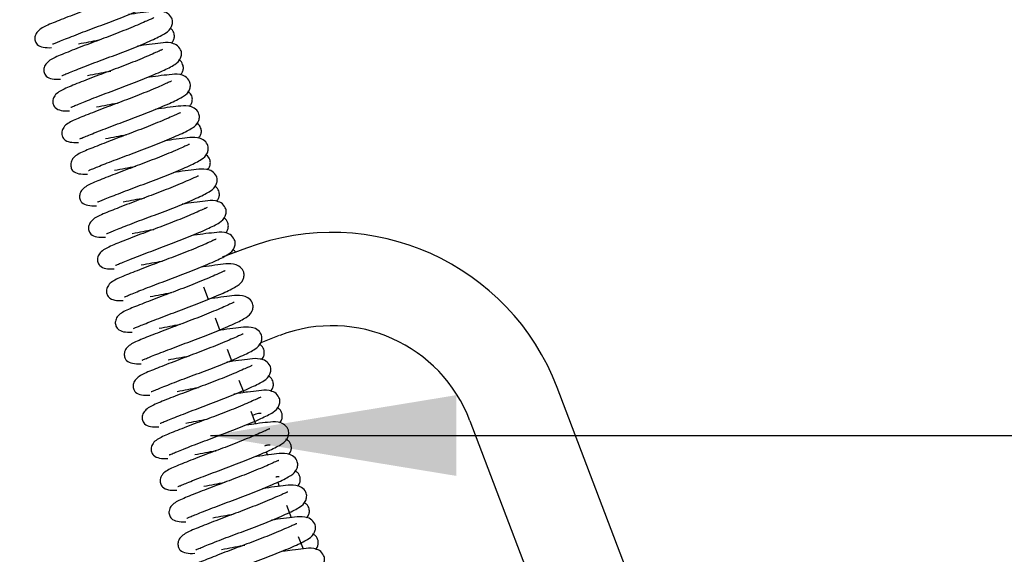
# Model space of a CAD drawing. Units: millimetres. Extents: x -14420 to -8670, y -5347 to -1234.
# Drawn here: x -12490 to -12290, y -2131 to -2022 of the extents above; entities that cross this region are included whole.
import ezdxf

# ---------------------------------------------------------------- set-up
doc = ezdxf.new("R2010")
doc.units = ezdxf.units.MM
doc.header["$LTSCALE"] = 5
doc.layers.add('FAKRO LOFT LADDERS', color=7, linetype='Continuous')
doc.layers.add('FAKRO TEXT', color=80, linetype='Continuous', lineweight=9)
doc.styles.get("Standard").update_dxf_attribs({"font": 'verdana.ttf', "height": 30})
doc.dimstyles.get("Standard").update_dxf_attribs({"dimtxt": 20, "dimasz": 0.18, "dimexe": 0.18, "dimexo": 0.0625, "dimgap": 0.09, "dimtad": 0, "dimtih": 1, "dimtoh": 1, "dimdec": 4, "dimzin": 0, "dimdsep": 46, "dimtxsty": 'Standard', "dimcen": 0.09, "dimadec": 0, "dimazin": 0, "dimtfac": 1, "dimtdec": 4, "dimtofl": 0, "dimtmove": 0, "dimatfit": 3, "dimfxl": 1, "dimtolj": 1, "dimtzin": 0, "dimarcsym": 0})

# ---------------------------------------------------------------- blocks, each defined once
blk = doc.blocks.new('*D16')
at = {"layer": 'Defpoints', "color": 0, "linetype": 'Continuous', "transparency": 16777216}
for p in [(-12608.03, -1987.72), (-11460.08, -4683.8), (-11460.08, -4754.82)]:
    blk.add_point(p, dxfattribs=at)
at = {"layer": 'FAKRO TEXT', "color": 0, "linetype": 'Continuous', "lineweight": -2, "transparency": 16777216}
for p, q in [((-12608.03, -1987.79), (-12608.03, -4755)), ((-11460.08, -4683.87), (-11460.08, -4755)), ((-12578.03, -4754.82), (-11490.08, -4754.82))]:
    blk.add_line(p, q, dxfattribs=at)
at = {"layer": 'FAKRO TEXT', "color": 0, "linetype": 'Continuous', "transparency": 16777216}
for points in [[(-12578.03, -4749.82), (-12578.03, -4759.82), (-12608.03, -4754.82)], [(-11490.08, -4749.82), (-11490.08, -4759.82), (-11460.08, -4754.82)]]:
    blk.add_solid(points, dxfattribs=at)
at = {"layer": 'FAKRO TEXT', "linetype": 'Continuous', "lineweight": 20, "transparency": 16777216, "insert": (-12080.76, -4734.28), "char_height": 30, "attachment_point": 5}
blk.add_mtext('\\A1;\\A1;C {}', dxfattribs=at)
blk = doc.blocks.new('*D17')
at = {"layer": 'Defpoints', "color": 0, "linetype": 'Continuous', "transparency": 16777216}
for p in [(-12608.03, -1987.66), (-11070.49, -3881.6), (-11070.49, -4806.93)]:
    blk.add_point(p, dxfattribs=at)
at = {"layer": 'FAKRO TEXT', "color": 0, "linetype": 'Continuous', "lineweight": -2, "transparency": 16777216}
for p, q in [((-12608.03, -1987.72), (-12608.03, -4807.11)), ((-11070.49, -3881.66), (-11070.49, -4807.11)), ((-12578.03, -4806.93), (-11100.49, -4806.93))]:
    blk.add_line(p, q, dxfattribs=at)
at = {"layer": 'FAKRO TEXT', "color": 0, "linetype": 'Continuous', "transparency": 16777216}
for points in [[(-12578.03, -4801.93), (-12578.03, -4811.93), (-12608.03, -4806.93)], [(-11100.49, -4801.93), (-11100.49, -4811.93), (-11070.49, -4806.93)]]:
    blk.add_solid(points, dxfattribs=at)
at = {"layer": 'FAKRO TEXT', "linetype": 'Continuous', "lineweight": 20, "transparency": 16777216, "insert": (-11873.09, -4786.93), "char_height": 30, "attachment_point": 5}
blk.add_mtext('\\A1;\\A1;R {}', dxfattribs=at)
blk = doc.blocks.new('LWK BOK')
at = {"layer": 'FAKRO LOFT LADDERS', "color": 7, "linetype": 'Continuous'}
for p, q in [((9.186, -4.042), (8.939, -4.136)), ((8.747, -4.435), (8.795, -4.563)), ((8.867, -4.752), (8.916, -4.88)), ((9.334, -5.002), (9.523, -4.93)), ((8.988, -5.07), (9.036, -5.197)), ((9.108, -5.387), (9.157, -5.514)), ((16.698, -16.916), (12.346, -5.462)), ((9.229, -5.704), (9.277, -5.832)), ((11.458, -5.8), (15.973, -17.683)), ((9.385, -6.116), (9.398, -6.149)), ((9.503, -6.426), (9.519, -6.468)), ((9.591, -6.658), (9.64, -6.786)), ((9.712, -6.977), (9.761, -7.104))]:
    blk.add_line(p, q, dxfattribs=at)
for radius, start, end in [(2.45, 20.8053, 110.8053), (1.5, 20.8055, 110.8055)]:
    blk.add_arc((10.056, -6.333), radius, start, end, dxfattribs=at)
for points, knots in [([(8.151, -1.378), (8.15, -1.377), (8.143, -1.379), (8.118, -1.39), (8.065, -1.415), (7.988, -1.448), (7.868, -1.498), (7.699, -1.565), (7.487, -1.642), (7.288, -1.721), (7.152, -1.774), (7.061, -1.824), (7.032, -1.886), (7.033, -1.924), (7.045, -1.955), (7.067, -1.981), (7.114, -2.001), (7.172, -2.002), (7.204, -2.001)], [0.3539168, 0.3539168, 0.3539168, 0.3539168, 0.3721543, 0.3970132, 0.4243733, 0.4545925, 0.4848872, 0.542129, 0.5962446, 0.6568213, 0.7199529, 0.7739971, 0.7968037, 0.8133256, 0.8206209, 0.8325924, 0.8715603, 0.910535, 0.910535, 0.910535, 0.910535]), ([(7.216, -1.964), (7.217, -1.964), (7.221, -1.963), (7.246, -1.952), (7.293, -1.933), (7.363, -1.905), (7.45, -1.871), (7.58, -1.82), (7.761, -1.754), (7.974, -1.671), (8.157, -1.593), (8.269, -1.536), (8.328, -1.489), (8.346, -1.42), (8.338, -1.375), (8.295, -1.325), (8.207, -1.3), (8.144, -1.31), (8.023, -1.323), (7.937, -1.336), (7.895, -1.343)], [0.2098015, 0.2098015, 0.2098015, 0.2098015, 0.2170417, 0.2425224, 0.2692368, 0.2976378, 0.3271703, 0.3568053, 0.4136494, 0.4722881, 0.5329311, 0.5920447, 0.6355144, 0.6518483, 0.6727603, 0.6982764, 0.721604, 0.7723328, 0.8136514, 0.8500192, 0.8500192, 0.8500192, 0.8500192]), ([(8.242, -1.7), (8.241, -1.698), (8.234, -1.701), (8.209, -1.712), (8.156, -1.736), (8.079, -1.77), (7.959, -1.82), (7.79, -1.886), (7.578, -1.964), (7.379, -2.042), (7.243, -2.096), (7.152, -2.146), (7.123, -2.208), (7.124, -2.246), (7.136, -2.277), (7.158, -2.303), (7.205, -2.323), (7.262, -2.324), (7.295, -2.323)], [0.3539168, 0.3539168, 0.3539168, 0.3539168, 0.3721543, 0.3970132, 0.4243733, 0.4545925, 0.4848872, 0.542129, 0.5962446, 0.6568213, 0.7199529, 0.7739971, 0.7968037, 0.8133256, 0.8206209, 0.8325924, 0.8715603, 0.910535, 0.910535, 0.910535, 0.910535]), ([(7.307, -2.286), (7.308, -2.286), (7.312, -2.285), (7.337, -2.274), (7.384, -2.255), (7.454, -2.227), (7.541, -2.192), (7.671, -2.142), (7.852, -2.076), (8.065, -1.993), (8.248, -1.914), (8.36, -1.858), (8.419, -1.811), (8.437, -1.742), (8.429, -1.697), (8.386, -1.647), (8.298, -1.622), (8.235, -1.632), (8.114, -1.645), (8.028, -1.658), (7.986, -1.665)], [0.2098015, 0.2098015, 0.2098015, 0.2098015, 0.2170417, 0.2425224, 0.2692368, 0.2976378, 0.3271703, 0.3568053, 0.4136494, 0.4722881, 0.5329311, 0.5920447, 0.6355144, 0.6518483, 0.6727603, 0.6982764, 0.721604, 0.7723328, 0.8136514, 0.8500192, 0.8500192, 0.8500192, 0.8500192]), ([(8.42, -1.955), (8.428, -1.948), (8.437, -1.936), (8.446, -1.92), (8.453, -1.892), (8.452, -1.856), (8.432, -1.82), (8.413, -1.805), (8.408, -1.801)], [0.13854178, 0.13854178, 0.13854178, 0.13854178, 0.15818813, 0.16747987, 0.17310766, 0.18719693, 0.20638888, 0.21411482, 0.21411482, 0.21411482, 0.21411482]), ([(7.398, -2.607), (7.399, -2.608), (7.403, -2.607), (7.427, -2.596), (7.475, -2.577), (7.545, -2.549), (7.632, -2.514), (7.762, -2.464), (7.943, -2.397), (8.156, -2.314), (8.339, -2.236), (8.451, -2.18), (8.51, -2.133), (8.528, -2.064), (8.519, -2.019), (8.477, -1.969), (8.389, -1.944), (8.326, -1.954), (8.205, -1.966), (8.119, -1.979), (8.076, -1.986)], [0.2098015, 0.2098015, 0.2098015, 0.2098015, 0.2170417, 0.2425224, 0.2692368, 0.2976378, 0.3271703, 0.3568053, 0.4136494, 0.4722881, 0.5329311, 0.5920447, 0.6355144, 0.6518483, 0.6727603, 0.6982764, 0.721604, 0.7723328, 0.8136514, 0.8500192, 0.8500192, 0.8500192, 0.8500192]), ([(8.333, -2.022), (8.332, -2.02), (8.325, -2.023), (8.3, -2.034), (8.247, -2.058), (8.17, -2.092), (8.05, -2.142), (7.88, -2.208), (7.669, -2.286), (7.47, -2.364), (7.334, -2.418), (7.243, -2.468), (7.214, -2.53), (7.215, -2.567), (7.227, -2.599), (7.249, -2.624), (7.296, -2.644), (7.353, -2.646), (7.386, -2.644)], [0.3539168, 0.3539168, 0.3539168, 0.3539168, 0.3721543, 0.3970132, 0.4243733, 0.4545925, 0.4848872, 0.542129, 0.5962446, 0.6568213, 0.7199529, 0.7739971, 0.7968037, 0.8133256, 0.8206209, 0.8325924, 0.8715603, 0.910535, 0.910535, 0.910535, 0.910535]), ([(8.512, -2.277), (8.519, -2.27), (8.529, -2.259), (8.537, -2.243), (8.545, -2.215), (8.543, -2.179), (8.523, -2.142), (8.504, -2.127), (8.498, -2.123)], [0.13880208, 0.13880208, 0.13880208, 0.13880208, 0.15818813, 0.16747987, 0.17310766, 0.18719693, 0.20638888, 0.21446559, 0.21446559, 0.21446559, 0.21446559]), ([(7.489, -2.929), (7.489, -2.929), (7.494, -2.928), (7.518, -2.918), (7.566, -2.899), (7.636, -2.87), (7.723, -2.836), (7.853, -2.786), (8.034, -2.719), (8.247, -2.636), (8.43, -2.558), (8.542, -2.502), (8.601, -2.455), (8.619, -2.386), (8.61, -2.341), (8.568, -2.291), (8.48, -2.266), (8.417, -2.276), (8.296, -2.288), (8.21, -2.301), (8.167, -2.308)], [0.2098015, 0.2098015, 0.2098015, 0.2098015, 0.2170417, 0.2425224, 0.2692368, 0.2976378, 0.3271703, 0.3568053, 0.4136494, 0.4722881, 0.5329311, 0.5920447, 0.6355144, 0.6518483, 0.6727603, 0.6982764, 0.721604, 0.7723328, 0.8136514, 0.8500192, 0.8500192, 0.8500192, 0.8500192]), ([(7.569, -2.283), (7.645, -2.269), (7.718, -2.256), (7.798, -2.24), (7.805, -2.239)], [0, 0, 0, 0, 0.05822534, 0.06411034, 0.06411034, 0.06411034, 0.06411034]), ([(8.424, -2.343), (8.423, -2.342), (8.416, -2.345), (8.391, -2.356), (8.338, -2.38), (8.261, -2.414), (8.141, -2.464), (7.971, -2.53), (7.76, -2.608), (7.561, -2.686), (7.425, -2.739), (7.334, -2.79), (7.305, -2.852), (7.306, -2.889), (7.318, -2.921), (7.339, -2.946), (7.387, -2.966), (7.444, -2.968), (7.477, -2.966)], [0.3539168, 0.3539168, 0.3539168, 0.3539168, 0.3721543, 0.3970132, 0.4243733, 0.4545925, 0.4848872, 0.542129, 0.5962446, 0.6568213, 0.7199529, 0.7739971, 0.7968037, 0.8133256, 0.8206209, 0.8325924, 0.8715603, 0.910535, 0.910535, 0.910535, 0.910535]), ([(8.604, -2.599), (8.611, -2.592), (8.62, -2.581), (8.629, -2.565), (8.636, -2.537), (8.635, -2.501), (8.615, -2.465), (8.595, -2.449), (8.589, -2.445)], [0.13906236, 0.13906236, 0.13906236, 0.13906236, 0.15818813, 0.16747987, 0.17310766, 0.18719693, 0.20638888, 0.21481645, 0.21481645, 0.21481645, 0.21481645]), ([(7.58, -3.251), (7.58, -3.251), (7.585, -3.25), (7.609, -3.24), (7.657, -3.22), (7.726, -3.192), (7.814, -3.158), (7.944, -3.108), (8.125, -3.041), (8.338, -2.958), (8.521, -2.88), (8.633, -2.824), (8.692, -2.776), (8.71, -2.707), (8.701, -2.663), (8.659, -2.612), (8.571, -2.588), (8.508, -2.597), (8.387, -2.61), (8.301, -2.623), (8.258, -2.63)], [0.2098015, 0.2098015, 0.2098015, 0.2098015, 0.2170417, 0.2425224, 0.2692368, 0.2976378, 0.3271703, 0.3568053, 0.4136494, 0.4722881, 0.5329311, 0.5920447, 0.6355144, 0.6518483, 0.6727603, 0.6982764, 0.721604, 0.7723328, 0.8136514, 0.8500192, 0.8500192, 0.8500192, 0.8500192]), ([(7.66, -2.605), (7.736, -2.591), (7.804, -2.578), (7.877, -2.564), (7.879, -2.564)], [0, 0, 0, 0, 0.05822534, 0.0595449, 0.0595449, 0.0595449, 0.0595449]), ([(8.515, -2.665), (8.514, -2.664), (8.507, -2.667), (8.482, -2.677), (8.429, -2.702), (8.352, -2.736), (8.232, -2.785), (8.062, -2.852), (7.851, -2.929), (7.652, -3.008), (7.516, -3.061), (7.425, -3.112), (7.396, -3.173), (7.397, -3.211), (7.409, -3.242), (7.43, -3.268), (7.478, -3.288), (7.535, -3.29), (7.568, -3.288)], [0.3539168, 0.3539168, 0.3539168, 0.3539168, 0.3721543, 0.3970132, 0.4243733, 0.4545925, 0.4848872, 0.542129, 0.5962446, 0.6568213, 0.7199529, 0.7739971, 0.7968037, 0.8133256, 0.8206209, 0.8325924, 0.8715603, 0.910535, 0.910535, 0.910535, 0.910535]), ([(8.695, -2.921), (8.703, -2.914), (8.712, -2.903), (8.72, -2.887), (8.728, -2.86), (8.726, -2.824), (8.706, -2.787), (8.686, -2.771), (8.68, -2.767)], [0.13932262, 0.13932262, 0.13932262, 0.13932262, 0.15818813, 0.16747987, 0.17310766, 0.18719693, 0.20638888, 0.2151674, 0.2151674, 0.2151674, 0.2151674]), ([(7.751, -2.927), (7.827, -2.913), (7.895, -2.9), (7.968, -2.886), (7.97, -2.886)], [0, 0, 0, 0, 0.05822534, 0.0595449, 0.0595449, 0.0595449, 0.0595449]), ([(8.606, -2.987), (8.605, -2.986), (8.598, -2.988), (8.572, -2.999), (8.52, -3.024), (8.443, -3.057), (8.323, -3.107), (8.153, -3.174), (7.942, -3.251), (7.743, -3.33), (7.607, -3.383), (7.516, -3.433), (7.487, -3.495), (7.487, -3.533), (7.5, -3.564), (7.521, -3.59), (7.569, -3.61), (7.626, -3.611), (7.659, -3.61)], [0.3539168, 0.3539168, 0.3539168, 0.3539168, 0.3721543, 0.3970132, 0.4243733, 0.4545925, 0.4848872, 0.542129, 0.5962446, 0.6568213, 0.7199529, 0.7739971, 0.7968037, 0.8133256, 0.8206209, 0.8325924, 0.8715603, 0.910535, 0.910535, 0.910535, 0.910535]), ([(7.671, -3.573), (7.671, -3.573), (7.676, -3.572), (7.7, -3.561), (7.748, -3.542), (7.817, -3.514), (7.905, -3.48), (8.035, -3.429), (8.216, -3.363), (8.429, -3.28), (8.612, -3.202), (8.724, -3.145), (8.783, -3.098), (8.801, -3.029), (8.792, -2.984), (8.75, -2.934), (8.662, -2.909), (8.599, -2.919), (8.478, -2.932), (8.392, -2.945), (8.349, -2.952)], [0.2098015, 0.2098015, 0.2098015, 0.2098015, 0.2170417, 0.2425224, 0.2692368, 0.2976378, 0.3271703, 0.3568053, 0.4136494, 0.4722881, 0.5329311, 0.5920447, 0.6355144, 0.6518483, 0.6727603, 0.6982764, 0.721604, 0.7723328, 0.8136514, 0.8500192, 0.8500192, 0.8500192, 0.8500192]), ([(8.787, -3.243), (8.794, -3.236), (8.804, -3.225), (8.812, -3.21), (8.819, -3.182), (8.818, -3.146), (8.798, -3.109), (8.777, -3.093), (8.771, -3.089)], [0.13958286, 0.13958286, 0.13958286, 0.13958286, 0.15818813, 0.16747987, 0.17310766, 0.18719693, 0.20638888, 0.21551839, 0.21551839, 0.21551839, 0.21551839]), ([(7.762, -3.894), (7.762, -3.895), (7.767, -3.894), (7.791, -3.883), (7.839, -3.864), (7.908, -3.836), (7.996, -3.801), (8.126, -3.751), (8.307, -3.685), (8.52, -3.602), (8.703, -3.523), (8.815, -3.467), (8.874, -3.42), (8.892, -3.351), (8.883, -3.306), (8.841, -3.256), (8.753, -3.231), (8.69, -3.241), (8.569, -3.254), (8.483, -3.267), (8.44, -3.274)], [0.2098015, 0.2098015, 0.2098015, 0.2098015, 0.2170417, 0.2425224, 0.2692368, 0.2976378, 0.3271703, 0.3568053, 0.4136494, 0.4722881, 0.5329311, 0.5920447, 0.6355144, 0.6518483, 0.6727603, 0.6982764, 0.721604, 0.7723328, 0.8136514, 0.8500192, 0.8500192, 0.8500192, 0.8500192]), ([(7.842, -3.249), (7.918, -3.235), (7.985, -3.222), (8.059, -3.208), (8.061, -3.208)], [0, 0, 0, 0, 0.05822534, 0.0595449, 0.0595449, 0.0595449, 0.0595449]), ([(8.696, -3.309), (8.696, -3.307), (8.688, -3.31), (8.663, -3.321), (8.611, -3.345), (8.534, -3.379), (8.414, -3.429), (8.244, -3.495), (8.033, -3.573), (7.834, -3.651), (7.698, -3.705), (7.607, -3.755), (7.578, -3.817), (7.578, -3.854), (7.591, -3.886), (7.612, -3.912), (7.659, -3.932), (7.717, -3.933), (7.75, -3.931)], [0.3539168, 0.3539168, 0.3539168, 0.3539168, 0.3721543, 0.3970132, 0.4243733, 0.4545925, 0.4848872, 0.542129, 0.5962446, 0.6568213, 0.7199529, 0.7739971, 0.7968037, 0.8133256, 0.8206209, 0.8325924, 0.8715603, 0.910535, 0.910535, 0.910535, 0.910535]), ([(8.879, -3.565), (8.886, -3.559), (8.895, -3.548), (8.903, -3.532), (8.911, -3.504), (8.909, -3.468), (8.889, -3.431), (8.869, -3.415), (8.861, -3.411)], [0.13984306, 0.13984306, 0.13984306, 0.13984306, 0.15818813, 0.16747987, 0.17310766, 0.18719693, 0.20638888, 0.21586942, 0.21586942, 0.21586942, 0.21586942]), ([(7.853, -4.216), (7.853, -4.217), (7.858, -4.216), (7.882, -4.205), (7.93, -4.186), (7.999, -4.158), (8.087, -4.123), (8.217, -4.073), (8.398, -4.006), (8.611, -3.923), (8.794, -3.845), (8.906, -3.789), (8.965, -3.742), (8.983, -3.673), (8.974, -3.628), (8.932, -3.578), (8.844, -3.553), (8.781, -3.563), (8.66, -3.575), (8.574, -3.588), (8.531, -3.595)], [0.2098015, 0.2098015, 0.2098015, 0.2098015, 0.2170417, 0.2425224, 0.2692368, 0.2976378, 0.3271703, 0.3568053, 0.4136494, 0.4722881, 0.5329311, 0.5920447, 0.6355144, 0.6518483, 0.6727603, 0.6982764, 0.721604, 0.7723328, 0.8136514, 0.8500192, 0.8500192, 0.8500192, 0.8500192]), ([(7.933, -3.57), (8.009, -3.556), (8.076, -3.544), (8.15, -3.53), (8.152, -3.529)], [0, 0, 0, 0, 0.05822534, 0.0595449, 0.0595449, 0.0595449, 0.0595449]), ([(8.787, -3.63), (8.787, -3.629), (8.779, -3.632), (8.754, -3.643), (8.702, -3.667), (8.625, -3.701), (8.505, -3.751), (8.335, -3.817), (8.124, -3.895), (7.925, -3.973), (7.789, -4.026), (7.697, -4.077), (7.668, -4.139), (7.669, -4.176), (7.682, -4.208), (7.703, -4.233), (7.75, -4.253), (7.808, -4.255), (7.841, -4.253)], [0.3539168, 0.3539168, 0.3539168, 0.3539168, 0.3721543, 0.3970132, 0.4243733, 0.4545925, 0.4848872, 0.542129, 0.5962446, 0.6568213, 0.7199529, 0.7739971, 0.7968037, 0.8133256, 0.8206209, 0.8325924, 0.8715603, 0.910535, 0.910535, 0.910535, 0.910535]), ([(8.971, -3.888), (8.978, -3.881), (8.987, -3.87), (8.995, -3.855), (9.002, -3.827), (9.001, -3.791), (8.98, -3.753), (8.96, -3.737), (8.952, -3.733)], [0.14010324, 0.14010324, 0.14010324, 0.14010324, 0.15818813, 0.16747987, 0.17310766, 0.18719693, 0.20638888, 0.21622045, 0.21622045, 0.21622045, 0.21622045]), ([(7.944, -4.538), (7.944, -4.538), (7.949, -4.537), (7.973, -4.527), (8.021, -4.508), (8.09, -4.479), (8.178, -4.445), (8.308, -4.395), (8.489, -4.328), (8.702, -4.245), (8.885, -4.167), (8.996, -4.111), (9.056, -4.064), (9.074, -3.995), (9.065, -3.95), (9.023, -3.9), (8.935, -3.875), (8.872, -3.884), (8.751, -3.897), (8.664, -3.91), (8.622, -3.917)], [0.2098015, 0.2098015, 0.2098015, 0.2098015, 0.2170417, 0.2425224, 0.2692368, 0.2976378, 0.3271703, 0.3568053, 0.4136494, 0.4722881, 0.5329311, 0.5920447, 0.6355144, 0.6518483, 0.6727603, 0.6982764, 0.721604, 0.7723328, 0.8136514, 0.8500192, 0.8500192, 0.8500192, 0.8500192]), ([(8.024, -3.892), (8.1, -3.878), (8.167, -3.866), (8.241, -3.851), (8.243, -3.851)], [0, 0, 0, 0, 0.05822534, 0.0595449, 0.0595449, 0.0595449, 0.0595449]), ([(8.878, -3.952), (8.877, -3.951), (8.87, -3.954), (8.845, -3.965), (8.793, -3.989), (8.716, -4.023), (8.596, -4.073), (8.426, -4.139), (8.215, -4.217), (8.016, -4.295), (7.879, -4.348), (7.788, -4.399), (7.759, -4.461), (7.76, -4.498), (7.773, -4.53), (7.794, -4.555), (7.841, -4.575), (7.899, -4.577), (7.932, -4.575)], [0.3539168, 0.3539168, 0.3539168, 0.3539168, 0.3721543, 0.3970132, 0.4243733, 0.4545925, 0.4848872, 0.542129, 0.5962446, 0.6568213, 0.7199529, 0.7739971, 0.7968037, 0.8133256, 0.8206209, 0.8325924, 0.8715603, 0.910535, 0.910535, 0.910535, 0.910535]), ([(9.075, -4.084), (9.071, -4.079), (9.062, -4.068), (9.051, -4.059), (9.043, -4.055)], [0.20060613, 0.20060613, 0.20060613, 0.20060613, 0.20638888, 0.21657146, 0.21657146, 0.21657146, 0.21657146]), ([(8.035, -4.86), (8.035, -4.86), (8.04, -4.859), (8.064, -4.849), (8.112, -4.829), (8.181, -4.801), (8.269, -4.767), (8.399, -4.717), (8.58, -4.65), (8.792, -4.567), (8.976, -4.489), (9.087, -4.433), (9.147, -4.385), (9.165, -4.316), (9.156, -4.272), (9.114, -4.221), (9.026, -4.196), (8.963, -4.206), (8.842, -4.219), (8.755, -4.232), (8.713, -4.239)], [0.2098015, 0.2098015, 0.2098015, 0.2098015, 0.2170417, 0.2425224, 0.2692368, 0.2976378, 0.3271703, 0.3568053, 0.4136494, 0.4722881, 0.5329311, 0.5920447, 0.6355144, 0.6518483, 0.6727603, 0.6982764, 0.721604, 0.7723328, 0.8136514, 0.8500192, 0.8500192, 0.8500192, 0.8500192]), ([(8.115, -4.214), (8.191, -4.2), (8.258, -4.187), (8.332, -4.173), (8.333, -4.173)], [0, 0, 0, 0, 0.05822534, 0.0595449, 0.0595449, 0.0595449, 0.0595449]), ([(8.969, -4.274), (8.968, -4.273), (8.961, -4.276), (8.936, -4.286), (8.884, -4.311), (8.807, -4.344), (8.687, -4.394), (8.517, -4.461), (8.306, -4.538), (8.107, -4.617), (7.97, -4.67), (7.879, -4.721), (7.85, -4.782), (7.851, -4.82), (7.864, -4.851), (7.885, -4.877), (7.932, -4.897), (7.99, -4.899), (8.023, -4.897)], [0.3539168, 0.3539168, 0.3539168, 0.3539168, 0.3721543, 0.3970132, 0.4243733, 0.4545925, 0.4848872, 0.542129, 0.5962446, 0.6568213, 0.7199529, 0.7739971, 0.7968037, 0.8133256, 0.8206209, 0.8325924, 0.8715603, 0.910535, 0.910535, 0.910535, 0.910535]), ([(8.206, -4.536), (8.282, -4.522), (8.349, -4.509), (8.423, -4.495), (8.424, -4.495)], [0, 0, 0, 0, 0.05822534, 0.0595449, 0.0595449, 0.0595449, 0.0595449]), ([(9.06, -4.596), (9.059, -4.595), (9.052, -4.597), (9.027, -4.608), (8.975, -4.632), (8.898, -4.666), (8.778, -4.716), (8.608, -4.783), (8.397, -4.86), (8.198, -4.939), (8.061, -4.992), (7.97, -5.042), (7.941, -5.104), (7.942, -5.142), (7.955, -5.173), (7.976, -5.199), (8.023, -5.219), (8.081, -5.22), (8.113, -5.219)], [0.3539168, 0.3539168, 0.3539168, 0.3539168, 0.3721543, 0.3970132, 0.4243733, 0.4545925, 0.4848872, 0.542129, 0.5962446, 0.6568213, 0.7199529, 0.7739971, 0.7968037, 0.8133256, 0.8206209, 0.8325924, 0.8715603, 0.910535, 0.910535, 0.910535, 0.910535]), ([(8.126, -5.182), (8.126, -5.182), (8.13, -5.181), (8.155, -5.17), (8.203, -5.151), (8.272, -5.123), (8.36, -5.089), (8.49, -5.038), (8.671, -4.972), (8.883, -4.889), (9.067, -4.811), (9.178, -4.754), (9.238, -4.707), (9.256, -4.638), (9.247, -4.593), (9.205, -4.543), (9.117, -4.518), (9.054, -4.528), (8.931, -4.541), (8.843, -4.554), (8.798, -4.562)], [0.2098015, 0.2098015, 0.2098015, 0.2098015, 0.2170417, 0.2425224, 0.2692368, 0.2976378, 0.3271703, 0.3568053, 0.4136494, 0.4722881, 0.5329311, 0.5920447, 0.6355144, 0.6518483, 0.6727603, 0.6982764, 0.721604, 0.7723328, 0.8136514, 0.851748, 0.851748, 0.851748, 0.851748]), ([(8.217, -5.503), (8.217, -5.504), (8.221, -5.503), (8.246, -5.492), (8.294, -5.473), (8.363, -5.445), (8.451, -5.41), (8.581, -5.36), (8.762, -5.294), (8.974, -5.211), (9.158, -5.132), (9.269, -5.076), (9.329, -5.029), (9.346, -4.96), (9.338, -4.915), (9.296, -4.865), (9.208, -4.84), (9.145, -4.85), (9.023, -4.863), (8.937, -4.876), (8.895, -4.883)], [0.2098015, 0.2098015, 0.2098015, 0.2098015, 0.2170417, 0.2425224, 0.2692368, 0.2976378, 0.3271703, 0.3568053, 0.4136494, 0.4722881, 0.5329311, 0.5920447, 0.6355144, 0.6518483, 0.6727603, 0.6982764, 0.721604, 0.7723328, 0.8136514, 0.8500192, 0.8500192, 0.8500192, 0.8500192]), ([(8.297, -4.858), (8.373, -4.843), (8.44, -4.831), (8.514, -4.817), (8.515, -4.816)], [0, 0, 0, 0, 0.05822534, 0.0595449, 0.0595449, 0.0595449, 0.0595449]), ([(9.151, -4.918), (9.15, -4.916), (9.143, -4.919), (9.118, -4.93), (9.066, -4.954), (8.989, -4.988), (8.869, -5.038), (8.699, -5.104), (8.488, -5.182), (8.289, -5.26), (8.152, -5.314), (8.061, -5.364), (8.032, -5.426), (8.033, -5.463), (8.046, -5.495), (8.067, -5.521), (8.114, -5.541), (8.172, -5.542), (8.204, -5.54)], [0.3539168, 0.3539168, 0.3539168, 0.3539168, 0.3721543, 0.3970132, 0.4243733, 0.4545925, 0.4848872, 0.542129, 0.5962446, 0.6568213, 0.7199529, 0.7739971, 0.7968037, 0.8133256, 0.8206209, 0.8325924, 0.8715603, 0.910535, 0.910535, 0.910535, 0.910535]), ([(9.338, -5.176), (9.345, -5.17), (9.353, -5.159), (9.361, -5.144), (9.368, -5.116), (9.367, -5.08), (9.346, -5.041), (9.324, -5.025), (9.315, -5.02)], [0.14114364, 0.14114364, 0.14114364, 0.14114364, 0.15818813, 0.16747987, 0.17310766, 0.18719693, 0.20638888, 0.21762421, 0.21762421, 0.21762421, 0.21762421]), ([(8.308, -5.825), (8.308, -5.826), (8.312, -5.825), (8.337, -5.814), (8.385, -5.795), (8.454, -5.767), (8.542, -5.732), (8.672, -5.682), (8.853, -5.615), (9.065, -5.532), (9.249, -5.454), (9.36, -5.398), (9.42, -5.351), (9.437, -5.282), (9.429, -5.237), (9.387, -5.187), (9.299, -5.162), (9.236, -5.172), (9.114, -5.184), (9.028, -5.197), (8.986, -5.204)], [0.2098015, 0.2098015, 0.2098015, 0.2098015, 0.2170417, 0.2425224, 0.2692368, 0.2976378, 0.3271703, 0.3568053, 0.4136494, 0.4722881, 0.5329311, 0.5920447, 0.6355144, 0.6518483, 0.6727603, 0.6982764, 0.721604, 0.7723328, 0.8136514, 0.8500192, 0.8500192, 0.8500192, 0.8500192]), ([(8.388, -5.179), (8.464, -5.165), (8.531, -5.153), (8.605, -5.139), (8.606, -5.138)], [0, 0, 0, 0, 0.05822534, 0.0595449, 0.0595449, 0.0595449, 0.0595449]), ([(9.242, -5.239), (9.241, -5.238), (9.234, -5.241), (9.209, -5.252), (9.157, -5.276), (9.08, -5.31), (8.96, -5.36), (8.79, -5.426), (8.578, -5.504), (8.379, -5.582), (8.243, -5.635), (8.152, -5.686), (8.123, -5.748), (8.124, -5.785), (8.137, -5.817), (8.158, -5.842), (8.205, -5.862), (8.263, -5.864), (8.295, -5.862)], [0.3539168, 0.3539168, 0.3539168, 0.3539168, 0.3721543, 0.3970132, 0.4243733, 0.4545925, 0.4848872, 0.542129, 0.5962446, 0.6568213, 0.7199529, 0.7739971, 0.7968037, 0.8133256, 0.8206209, 0.8325924, 0.8715603, 0.910535, 0.910535, 0.910535, 0.910535]), ([(9.43, -5.498), (9.436, -5.492), (9.445, -5.481), (9.453, -5.467), (9.46, -5.439), (9.459, -5.403), (9.437, -5.363), (9.415, -5.347), (9.406, -5.342)], [0.14140365, 0.14140365, 0.14140365, 0.14140365, 0.15818813, 0.16747987, 0.17310766, 0.18719693, 0.20638888, 0.21797498, 0.21797498, 0.21797498, 0.21797498]), ([(8.398, -6.147), (8.399, -6.147), (8.403, -6.146), (8.428, -6.136), (8.476, -6.117), (8.545, -6.088), (8.632, -6.054), (8.763, -6.004), (8.944, -5.937), (9.156, -5.854), (9.34, -5.776), (9.451, -5.72), (9.511, -5.673), (9.528, -5.604), (9.52, -5.559), (9.477, -5.509), (9.39, -5.484), (9.326, -5.493), (9.2, -5.507), (9.107, -5.521), (9.058, -5.529)], [0.2098015, 0.2098015, 0.2098015, 0.2098015, 0.2170417, 0.2425224, 0.2692368, 0.2976378, 0.3271703, 0.3568053, 0.4136494, 0.4722881, 0.5329311, 0.5920447, 0.6355144, 0.6518483, 0.6727603, 0.6982764, 0.721604, 0.7723328, 0.8136514, 0.8553748, 0.8553748, 0.8553748, 0.8553748]), ([(8.479, -5.501), (8.554, -5.487), (8.622, -5.475), (8.696, -5.46), (8.697, -5.46)], [0, 0, 0, 0, 0.05822534, 0.0595449, 0.0595449, 0.0595449, 0.0595449]), ([(9.333, -5.561), (9.332, -5.56), (9.325, -5.563), (9.3, -5.574), (9.248, -5.598), (9.171, -5.632), (9.051, -5.682), (8.881, -5.748), (8.669, -5.826), (8.47, -5.904), (8.334, -5.957), (8.243, -6.008), (8.214, -6.07), (8.215, -6.107), (8.228, -6.139), (8.249, -6.164), (8.296, -6.184), (8.354, -6.186), (8.386, -6.184)], [0.3539168, 0.3539168, 0.3539168, 0.3539168, 0.3721543, 0.3970132, 0.4243733, 0.4545925, 0.4848872, 0.542129, 0.5962446, 0.6568213, 0.7199529, 0.7739971, 0.7968037, 0.8133256, 0.8206209, 0.8325924, 0.8715603, 0.910535, 0.910535, 0.910535, 0.910535]), ([(9.522, -5.82), (9.528, -5.814), (9.536, -5.804), (9.544, -5.789), (9.551, -5.761), (9.55, -5.725), (9.528, -5.686), (9.506, -5.669), (9.497, -5.664)], [0.14166362, 0.14166362, 0.14166362, 0.14166362, 0.15818813, 0.16747987, 0.17310766, 0.18719693, 0.20638888, 0.21832563, 0.21832563, 0.21832563, 0.21832563]), ([(8.489, -6.469), (8.49, -6.469), (8.494, -6.468), (8.519, -6.458), (8.566, -6.438), (8.636, -6.41), (8.723, -6.376), (8.854, -6.326), (9.035, -6.259), (9.247, -6.176), (9.431, -6.098), (9.542, -6.041), (9.601, -5.994), (9.619, -5.925), (9.611, -5.881), (9.568, -5.83), (9.481, -5.805), (9.417, -5.815), (9.299, -5.828), (9.218, -5.84), (9.18, -5.846)], [0.2098015, 0.2098015, 0.2098015, 0.2098015, 0.2170417, 0.2425224, 0.2692368, 0.2976378, 0.3271703, 0.3568053, 0.4136494, 0.4722881, 0.5329311, 0.5920447, 0.6355144, 0.6518483, 0.6727603, 0.6982764, 0.721604, 0.7723328, 0.8136514, 0.8465999, 0.8465999, 0.8465999, 0.8465999]), ([(8.57, -5.823), (8.645, -5.809), (8.713, -5.796), (8.787, -5.782), (8.788, -5.782)], [0, 0, 0, 0, 0.05822534, 0.0595449, 0.0595449, 0.0595449, 0.0595449]), ([(9.336, -5.727), (9.329, -5.725), (9.308, -5.725), (9.27, -5.737), (9.245, -5.745), (9.245, -5.746)], [0.89333568, 0.89333568, 0.89333568, 0.89333568, 0.92234678, 0.95662527, 0.95684082, 0.95684082, 0.95684082, 0.95684082]), ([(9.424, -5.883), (9.423, -5.882), (9.416, -5.885), (9.391, -5.895), (9.338, -5.92), (9.262, -5.953), (9.141, -6.003), (8.972, -6.07), (8.76, -6.147), (8.561, -6.226), (8.425, -6.279), (8.334, -6.33), (8.305, -6.391), (8.306, -6.429), (8.319, -6.46), (8.34, -6.486), (8.387, -6.506), (8.445, -6.508), (8.477, -6.506)], [0.3539168, 0.3539168, 0.3539168, 0.3539168, 0.3721543, 0.3970132, 0.4243733, 0.4545925, 0.4848872, 0.542129, 0.5962446, 0.6568213, 0.7199529, 0.7739971, 0.7968037, 0.8133256, 0.8206209, 0.8325924, 0.8715603, 0.910535, 0.910535, 0.910535, 0.910535]), ([(9.614, -6.142), (9.62, -6.136), (9.628, -6.126), (9.636, -6.111), (9.643, -6.084), (9.642, -6.048), (9.62, -6.008), (9.597, -5.991), (9.587, -5.986)], [0.14192355, 0.14192355, 0.14192355, 0.14192355, 0.15818813, 0.16747987, 0.17310766, 0.18719693, 0.20638888, 0.21867617, 0.21867617, 0.21867617, 0.21867617]), ([(8.66, -6.145), (8.736, -6.131), (8.804, -6.118), (8.877, -6.104), (8.879, -6.104)], [0, 0, 0, 0, 0.05822534, 0.0595449, 0.0595449, 0.0595449, 0.0595449]), ([(9.428, -6.05), (9.421, -6.047), (9.405, -6.048), (9.379, -6.054), (9.368, -6.058)], [0.89333568, 0.89333568, 0.89333568, 0.89333568, 0.92234678, 0.9411672, 0.9411672, 0.9411672, 0.9411672]), ([(9.515, -6.205), (9.514, -6.204), (9.507, -6.206), (9.482, -6.217), (9.429, -6.241), (9.353, -6.275), (9.232, -6.325), (9.063, -6.391), (8.851, -6.469), (8.652, -6.547), (8.516, -6.601), (8.425, -6.651), (8.396, -6.713), (8.397, -6.751), (8.41, -6.782), (8.431, -6.808), (8.478, -6.828), (8.536, -6.829), (8.568, -6.828)], [0.3539168, 0.3539168, 0.3539168, 0.3539168, 0.3721543, 0.3970132, 0.4243733, 0.4545925, 0.4848872, 0.542129, 0.5962446, 0.6568213, 0.7199529, 0.7739971, 0.7968037, 0.8133256, 0.8206209, 0.8325924, 0.8715603, 0.910535, 0.910535, 0.910535, 0.910535]), ([(8.58, -6.791), (8.581, -6.791), (8.585, -6.79), (8.61, -6.779), (8.657, -6.76), (8.727, -6.732), (8.814, -6.698), (8.944, -6.647), (9.126, -6.581), (9.338, -6.498), (9.521, -6.42), (9.633, -6.363), (9.692, -6.316), (9.71, -6.247), (9.702, -6.202), (9.659, -6.152), (9.572, -6.127), (9.508, -6.137), (9.387, -6.15), (9.301, -6.163), (9.259, -6.17)], [0.2098015, 0.2098015, 0.2098015, 0.2098015, 0.2170417, 0.2425224, 0.2692368, 0.2976378, 0.3271703, 0.3568053, 0.4136494, 0.4722881, 0.5329311, 0.5920447, 0.6355144, 0.6518483, 0.6727603, 0.6982764, 0.721604, 0.7723328, 0.8136514, 0.8500192, 0.8500192, 0.8500192, 0.8500192]), ([(9.705, -6.464), (9.711, -6.458), (9.719, -6.448), (9.727, -6.434), (9.734, -6.406), (9.733, -6.37), (9.711, -6.33), (9.688, -6.313), (9.678, -6.308)], [0.14218344, 0.14218344, 0.14218344, 0.14218344, 0.15818813, 0.16747987, 0.17310766, 0.18719693, 0.20638888, 0.21902657, 0.21902657, 0.21902657, 0.21902657]), ([(9.519, -6.372), (9.512, -6.369), (9.502, -6.37), (9.486, -6.373), (9.485, -6.373)], [0.89333568, 0.89333568, 0.89333568, 0.89333568, 0.92234678, 0.92564851, 0.92564851, 0.92564851, 0.92564851]), ([(8.671, -7.112), (8.672, -7.113), (8.676, -7.112), (8.701, -7.101), (8.748, -7.082), (8.818, -7.054), (8.905, -7.019), (9.035, -6.969), (9.216, -6.903), (9.429, -6.82), (9.612, -6.741), (9.724, -6.685), (9.783, -6.638), (9.801, -6.569), (9.793, -6.524), (9.75, -6.474), (9.662, -6.449), (9.599, -6.459), (9.478, -6.471), (9.392, -6.485), (9.35, -6.492)], [0.2098015, 0.2098015, 0.2098015, 0.2098015, 0.2170417, 0.2425224, 0.2692368, 0.2976378, 0.3271703, 0.3568053, 0.4136494, 0.4722881, 0.5329311, 0.5920447, 0.6355144, 0.6518483, 0.6727603, 0.6982764, 0.721604, 0.7723328, 0.8136514, 0.8500192, 0.8500192, 0.8500192, 0.8500192]), ([(8.751, -6.467), (8.827, -6.452), (8.895, -6.44), (8.968, -6.426), (8.97, -6.425)], [0, 0, 0, 0, 0.05822534, 0.0595449, 0.0595449, 0.0595449, 0.0595449]), ([(9.606, -6.527), (9.605, -6.525), (9.598, -6.528), (9.573, -6.539), (9.52, -6.563), (9.443, -6.597), (9.323, -6.647), (9.154, -6.713), (8.942, -6.791), (8.743, -6.869), (8.607, -6.923), (8.516, -6.973), (8.487, -7.035), (8.488, -7.072), (8.5, -7.104), (8.522, -7.13), (8.569, -7.15), (8.626, -7.151), (8.659, -7.149)], [0.3539168, 0.3539168, 0.3539168, 0.3539168, 0.3721543, 0.3970132, 0.4243733, 0.4545925, 0.4848872, 0.542129, 0.5962446, 0.6568213, 0.7199529, 0.7739971, 0.7968037, 0.8133256, 0.8206209, 0.8325924, 0.8715603, 0.910535, 0.910535, 0.910535, 0.910535]), ([(9.797, -6.787), (9.803, -6.781), (9.811, -6.771), (9.819, -6.756), (9.826, -6.728), (9.825, -6.692), (9.803, -6.652), (9.779, -6.635), (9.769, -6.63)], [0.14244328, 0.14244328, 0.14244328, 0.14244328, 0.15818813, 0.16747987, 0.17310766, 0.18719693, 0.20638888, 0.21937682, 0.21937682, 0.21937682, 0.21937682]), ([(8.762, -7.434), (8.763, -7.435), (8.767, -7.434), (8.792, -7.423), (8.839, -7.404), (8.909, -7.376), (8.996, -7.341), (9.126, -7.291), (9.307, -7.224), (9.52, -7.141), (9.703, -7.063), (9.815, -7.007), (9.874, -6.96), (9.892, -6.891), (9.884, -6.846), (9.841, -6.796), (9.753, -6.771), (9.69, -6.781), (9.569, -6.793), (9.483, -6.806), (9.44, -6.813)], [0.2098015, 0.2098015, 0.2098015, 0.2098015, 0.2170417, 0.2425224, 0.2692368, 0.2976378, 0.3271703, 0.3568053, 0.4136494, 0.4722881, 0.5329311, 0.5920447, 0.6355144, 0.6518483, 0.6727603, 0.6982764, 0.721604, 0.7723328, 0.8136514, 0.8500192, 0.8500192, 0.8500192, 0.8500192]), ([(8.842, -6.788), (8.918, -6.774), (8.986, -6.762), (9.059, -6.748), (9.061, -6.747)], [0, 0, 0, 0, 0.05822534, 0.0595449, 0.0595449, 0.0595449, 0.0595449]), ([(9.697, -6.848), (9.696, -6.847), (9.689, -6.85), (9.664, -6.861), (9.611, -6.885), (9.534, -6.919), (9.414, -6.969), (9.245, -7.035), (9.033, -7.113), (8.834, -7.191), (8.698, -7.244), (8.607, -7.295), (8.578, -7.357), (8.579, -7.394), (8.591, -7.426), (8.613, -7.451), (8.66, -7.471), (8.717, -7.473), (8.75, -7.471)], [0.3539168, 0.3539168, 0.3539168, 0.3539168, 0.3721543, 0.3970132, 0.4243733, 0.4545925, 0.4848872, 0.542129, 0.5962446, 0.6568213, 0.7199529, 0.7739971, 0.7968037, 0.8133256, 0.8206209, 0.8325924, 0.8715603, 0.910535, 0.910535, 0.910535, 0.910535]), ([(9.889, -7.109), (9.895, -7.103), (9.903, -7.093), (9.91, -7.079), (9.917, -7.051), (9.916, -7.015), (9.894, -6.974), (9.87, -6.957), (9.86, -6.952)], [0.14270308, 0.14270308, 0.14270308, 0.14270308, 0.15818813, 0.16747987, 0.17310766, 0.18719693, 0.20638888, 0.21972692, 0.21972692, 0.21972692, 0.21972692]), ([(8.853, -7.756), (8.854, -7.756), (8.858, -7.755), (8.882, -7.745), (8.93, -7.725), (9, -7.697), (9.087, -7.663), (9.217, -7.613), (9.398, -7.546), (9.611, -7.463), (9.794, -7.385), (9.906, -7.329), (9.965, -7.282), (9.983, -7.213), (9.974, -7.168), (9.932, -7.118), (9.844, -7.093), (9.781, -7.102), (9.666, -7.114), (9.587, -7.126), (9.552, -7.132)], [0.2098015, 0.2098015, 0.2098015, 0.2098015, 0.2170417, 0.2425224, 0.2692368, 0.2976378, 0.3271703, 0.3568053, 0.4136494, 0.4722881, 0.5329311, 0.5920447, 0.6355144, 0.6518483, 0.6727603, 0.6982764, 0.721604, 0.7723328, 0.8136514, 0.8439789, 0.8439789, 0.8439789, 0.8439789]), ([(8.933, -7.11), (9.009, -7.096), (9.082, -7.083), (9.161, -7.067), (9.169, -7.066)], [0, 0, 0, 0, 0.05822534, 0.06403075, 0.06403075, 0.06403075, 0.06403075])]:
    blk.add_open_spline(points, degree=3, knots=knots, dxfattribs=at)
blk.add_open_spline([(7.478, -1.962), (7.552, -1.948), (7.616, -1.936), (7.685, -1.923)], degree=3, dxfattribs=at)

msp = doc.modelspace()

# ---------------------------------------------------------------- block references
at = {"layer": 'FAKRO LOFT LADDERS', "xscale": 20, "yscale": 20, "zscale": 20}
msp.add_blockref('LWK BOK', (-12627.83447, -1987.66177), dxfattribs=at)

# ---------------------------------------------------------------- dimensions: what is measured, and where the dimension line sits
at = {"layer": 'FAKRO TEXT', "color": 6, "linetype": 'Continuous', "lineweight": 20}
for base, p1, p2, text, picture, middle in [((-11070.49393, -4806.93045), (-12608.02556, -1987.66177), (-11070.49393, -3881.59737), '\\A1;R {}', '*D17', (-11873.09231, -4806.93045)), ((-11460.08099, -4754.82389), (-12608.02556, -1987.72427), (-11460.08099, -4683.80281), '\\A1;C {}', '*D16', (-12080.75966, -4754.82389))]:
    dim = msp.add_linear_dim(base=base, p1=p1, p2=p2, text=text, dimstyle='Standard', override={"dimtxt": 30, "dimasz": 30, "dimgap": 5, "dimtad": 1, "dimtih": 0, "dimtoh": 0, "dimclrt": 256}, dxfattribs=at)
    dim.commit()
    dim.dimension.update_dxf_attribs({"geometry": picture, "text_midpoint": middle, "dimtype": 160})

# ---------------------------------------------------------------- leaders
at = {"layer": 'FAKRO TEXT', "ltscale": 25.4}
msp.add_leader([(-12451.45888, -2106.66884), (-11973.50809, -2106.66884)], dimstyle='Standard', override={"dimscale": 100, "dimasz": 0.5}, dxfattribs=at)

doc.saveas('drawing.dxf')
